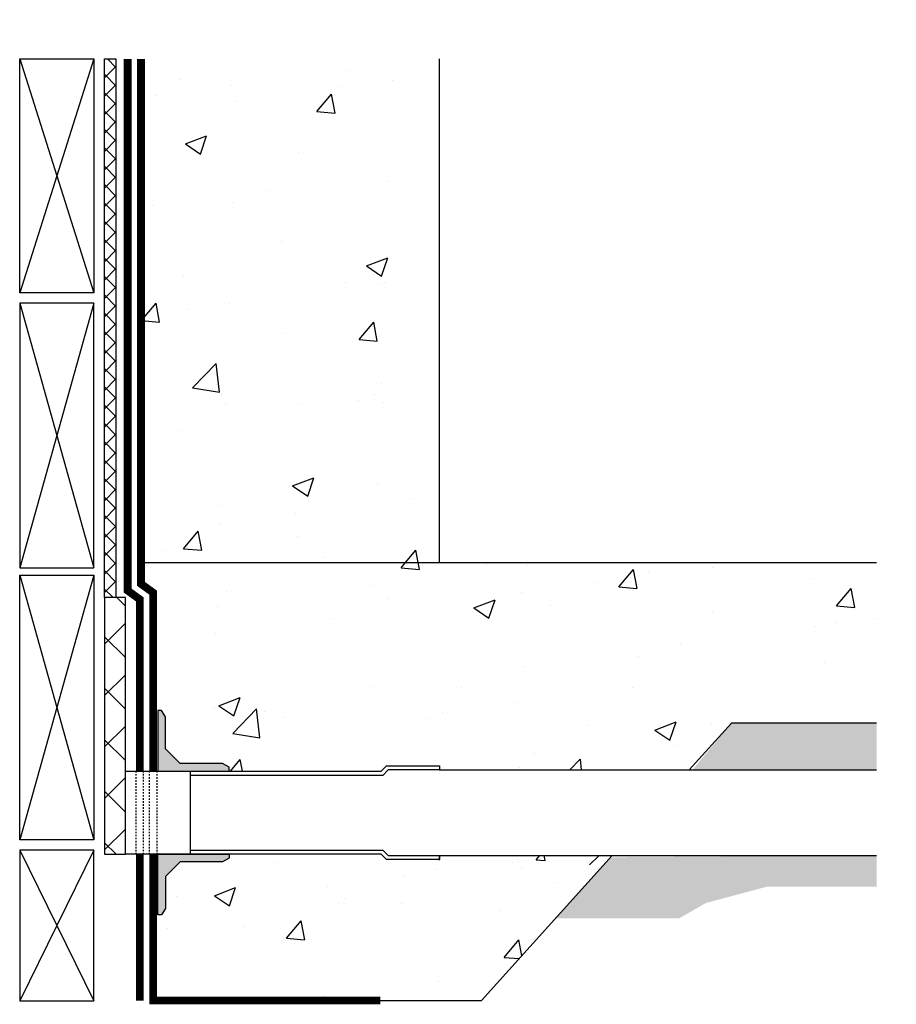
# Model space of a CAD drawing. Units: inches. Extents: x -665 to -496, y -2 to 63.
# Drawn here: x -665 to -607, y -2 to 63 of the extents above; entities that cross this region are included whole.
import ezdxf

# ---------------------------------------------------------------- set-up
doc = ezdxf.new("R2010")
doc.units = ezdxf.units.IN
doc.header["$LTSCALE"] = 0.3
doc.header["$MEASUREMENT"] = 0
doc.linetypes.add('HIDDEN', pattern=[0.375, 0.25, -0.125])
doc.layers.add('3', color=5, linetype='Continuous', lineweight=40)
doc.layers.add('BKG', color=7, linetype='Continuous', lineweight=30)
doc.layers.add('580', color=1, linetype='Continuous')
doc.layers.add('Aussie Skin', color=5, linetype='Continuous')
for name, color, linetype, true_color in [('A-DETL-LN01', 7, 'Continuous', 0x000000), ('Aussie Clay', 7, 'Continuous', 0x7f1f00), ('Drainboard', 7, 'Continuous', 0x000000)]:
    doc.layers.add(name, color=color, linetype=linetype, true_color=true_color)
pattern_1 = [(50, (-41345.136, -6288.352), (7.1726018, -0.62752135), [0.75, -8.25]), (355, (-41345.136, -6288.352), (-1.3875133, 7.5219213), [0.6, -6.6]), (100.451444, (-41344.538, -6288.404), (5.7850885, 6.8943999), [0.6374019, -7.0114211]), (46.1842, (-41345.136, -6286.352), (10.6724133, -1.6551928), [1.125, -12.375]), (96.635635, (-41344.246, -6286.49), (9.3466195, 9.741186), [0.9561034, -10.5171376]), (351.184164, (-41345.136, -6286.352), (9.3466195, 9.741186), [0.9, -9.9]), (21, (-41344.136, -6286.852), (5.9690705, -4.0261889), [0.75, -8.25]), (326, (-41344.136, -6286.852), (2.4331533, 7.2515005), [0.6, -6.6]), (71.451445, (-41343.6384, -6287.187), (8.4022238, 3.2253115), [0.6374019, -7.0114211]), (37.5, (-41345.1358, -6288.3518), (0.12159855, 3.32893854), [0, -6.52, 0, -6.7, 0, -6.625]), (7.5, (-41345.136, -6288.3518), (2.63069537, 3.94411712), [0, -3.82, 0, -6.37, 0, -2.525]), (327.5, (-41347.3658, -6288.3518), (5.33822436, -0.22554872), [0, -2.5, 0, -7.8, 0, -10.35]), (317.5, (-41348.366, -6288.352), (5.8318617, 1.0010498), [0, -3.25, 0, -5.18, 0, -7.35])]

msp = doc.modelspace()

# ---------------------------------------------------------------- hatches: boundary and pattern name
at = {"layer": '580'}
h = msp.add_hatch(color=256, dxfattribs=at)
h.dxf.hatch_style = 1
h.paths.add_polyline_path([(-655.52, 14.461), (-655.52, 16.558), (-655.77, 16.991), (-656.02, 16.991), (-656.02, 12.991), (-651.31, 12.991), (-651.31, 13.241), (-651.743, 13.491), (-654.55, 13.491)])
h = msp.add_hatch(color=256, dxfattribs=at)
h.dxf.hatch_style = 1
h.paths.add_polyline_path([(-654.55, 7.005), (-651.743, 7.005), (-651.31, 7.255), (-651.31, 7.505), (-656.02, 7.505), (-656.02, 3.505), (-655.77, 3.505), (-655.52, 3.938), (-655.52, 6.035)])
at = {"layer": 'A-DETL-LN01', "true_color": 0x7aafdf}
h = msp.add_hatch(dxfattribs=at)
h.set_pattern_fill('AR-CONC', color=143, scale=2)
h.paths.add_polyline_path([(-637.446, 26.747), (-637.446, 59.95), (-645.248, 59.95), (-646.337, 62.54), (-647.51, 58.013), (-648.739, 59.952), (-657.125, 59.952), (-657.125, 26.747)])
at = {"layer": 'A-DETL-LN01'}
h = msp.add_hatch(dxfattribs=at)
h.set_pattern_fill('ANSI37', color=256, scale=6.857204, style=0)
h.set_pattern_definition([(45, (-725.4792, -312.718), (-0.6060969, 0.6060969), []), (135, (-725.4792, -312.718), (-0.6060969, -0.6060969), [])])
h.paths.add_polyline_path([(-658.777, 59.952), (-659.531, 59.952), (-659.532, 24.428), (-658.778, 24.428)])
at = {"layer": 'A-DETL-LN01', "true_color": 0x7aafdf}
h = msp.add_hatch(dxfattribs=at)
h.set_pattern_fill('AR-CONC', color=143, scale=2)
h.paths.add_polyline_path([(-640.942, 13.344), (-637.446, 13.344), (-637.446, 13.064), (-620.996, 13.064), (-618.209, 16.158), (-608.639, 16.158), (-608.639, 20.129), (-607.344, 20.674), (-609.608, 21.26), (-608.639, 21.874), (-608.639, 26.747), (-657.125, 26.747), (-657.125, 25.336), (-656.324, 24.756), (-656.324, 12.991), (-653.883, 12.991), (-641.296, 12.991)])
at = {"layer": 'A-DETL-LN01'}
h = msp.add_hatch(dxfattribs=at)
h.set_pattern_fill('ANSI37', color=256, scale=19.20017, style=0)
h.set_pattern_definition([(45, (-725.4792, -312.718), (-1.697071, 1.697071), []), (135, (-725.4792, -312.718), (-1.697071, -1.697071), [])])
h.paths.add_polyline_path([(-658.157, 24.428), (-659.528, 24.428), (-659.528, 7.505), (-658.157, 7.505)])
h = msp.add_hatch(dxfattribs=at)
h.set_pattern_fill('GRAVEL', color=256, scale=1.5, angle=30)
h.set_pattern_definition([(258.012788, (0.18531, 1.83904), (-3.642304845, -17.691342951), [0.201804, -19.978632]), (214.969741, (0.143394, 1.641634), (14.838457268, 10.299038106), [0.346302, -34.283887]), (162.510447, (-0.140385, 1.44315), (21.240381057, -6.789419162), [0.244182, -24.174049]), (297.273689, (-0.45951, 0.825894), (-13.700961894, 26.7307621135), [0.315357, -31.220337]), (322.833654, (-0.315, 0.545596), (-15.495190528, 11.838457268), [0.3092325, -30.6140597]), (27.273689, (-0.06858, 0.35878), (-26.7307621135, -13.700961894), [0.315357, -31.220337]), (67.69424, (0.21172, 0.50329), (-9.387495374, -22.7403810568), [0.4170435, -41.2872728]), (102.255328, (0.37001, 0.889125), (-7.4067332603, 33.828838325), [0.393732, -38.9794822]), (151.429566, (0.28643, 1.273884), (-20.1423048454, 10.887495374), [0.316425, -31.3261097]), (205.236358, (0.00854, 1.42521), (15.039419162, 6.950961894), [0.361248, -17.701144]), (252.397438, (-0.31823, 1.27119), (-7.338457268, -23.2894191624), [0.467172, -46.2500625]), (168.814075, (0.83404, 1.5554), (-13.59326674, 2.544228634), [0.1594515, -15.7857672]), (201.469234, (0.677615, 1.58634), (18.387495374, 7.151923789), [0.3033555, -30.032267]), (255, (0.3953, 1.4753), (0.75, -1.2990381), [0.2121315, -1.909189]), (233.19859, (0.21437, 1.5787), (4.99519053, 6.34807621), [0.114237, -11.3094227]), (321.80141, (0.14594, 1.48722), (-3.5490381, 3.14711432), [0.1615545, -7.9161927]), (60.963757, (0.2729, 1.38732), (2.39711432, 4.84807621), [0.2623935, -8.4840343]), (191.56505, (0.40026, 1.61673), (3.3480762, 0.2009619), [0.1897365, -4.55368]), (46.38954, (-0.6075, 1.05222), (10.740381057, 11.397114317), [0.2658, -26.3142677]), (100.346176, (-0.42416, 1.24467), (3.053847577, -17.289419162), [0.2229915, -22.0761116]), (323.19859, (0.25026, 1.87654), (-6.34807621, 4.99519053), [0.2284725, -11.195187]), (13.61046, (0.4332, 1.73967), (-15.240381057, -3.602885683), [0.2658, -26.3142677]), (9.443955, (-0.1425, 0.24682), (-7.99519053, -1.15192379), [0.25632, -12.5596856]), (324.77514, (0.11035, 0.28887), (-14.745190528, 10.539419162), [0.214767, -21.2619646]), (96.80141, (1.01325, 0.585), (-1.15192379, 7.99519053), [0.2284725, -11.195187]), (47.354025, (0.98619, 0.811865), (-13.887495374, -14.946152423), [0.2514465, -24.8931354]), (99.443955, (0.37672, 0.2175), (1.15192379, -7.99519053), [0.12816, -12.6878456]), (131.30993, (0.9353, 0.54), (-4.2990381, 4.44615242), [0.076485, -7.5720443]), (195.963757, (0.8848, 0.59745), (4.64711432, 0.9509619), [0.3092325, -5.875426]), (216.009006, (0.58751, 0.5124), (12.240381057, 8.799038106), [0.286575, -28.3708848]), (333.69007, (0.3404, 1.2704), (-2.7990381, 1.8480762), [0.216333, -5.191994]), (23.157227, (0.534327, 1.17452), (23.5836477965, 10.1519237886), [0.377691, -37.391344]), (90.945396, (0.88159, 1.32305), (0.053847577, -12.09326674), [0.154434, -15.2890112]), (120, (0.879, 1.4775), (-2.049038, 0.549038), [0.09, -1.41]), (150.256437, (0.53903, 0.53637), (10.446152423, -6.09326674), [0.208386, -20.63028]), (78.012788, (0.3581, 0.63976), (3.642304845, 17.691342951), [0.403608, -19.776828]), (30, (0.4419, 1.0346), (0.549038, 2.049038), [0.39, -1.11]), (355.304846, (0.77967, 1.22957), (18.240381057, -1.59326674), [0.237171, -23.4799115]), (284.054604, (1.01605, 1.21015), (1.700961894, -5.94615242), [0.218403, -10.701762]), (237.645975, (1.069086, 0.99829), (-17.181724008, -27.240381057), [0.3555975, -35.2042113]), (205.426079, (0.87879, 0.697894), (-17.637495374, -8.4509618943), [0.3761985, -37.24361])])
h.paths.add_polyline_path([(-608.639, 15.274), (-608.639, 16.158), (-618.209, 16.158), (-620.785, 13.064), (-608.639, 13.064)])
h.paths.add_polyline_path([(-608.639, 7.432), (-626.182, 7.307), (-629.817, 3.272), (-621.666, 3.272), (-619.906, 4.288), (-615.869, 5.369), (-611.039, 5.369), (-608.639, 5.369)])
at = {"layer": 'A-DETL-LN01', "true_color": 0x7aafdf}
h = msp.add_hatch(dxfattribs=at)
h.set_pattern_fill('AR-CONC', color=143, scale=2)
h.set_pattern_definition([(50, (-630.424, -14.345), (14.345, -1.255), [1.5, -16.5]), (355, (-630.424, -14.345), (-2.775, 15.044), [1.2, -13.2]), (100.45, (-629.228, -14.449), (11.57, 13.789), [1.275, -14.023]), (46.184, (-630.424, -10.345), (21.345, -3.31), [2.25, -24.75]), (96.636, (-628.645, -10.62), (18.693, 19.482), [1.912, -21.034]), (351.184, (-630.424, -10.345), (18.693, 19.482), [1.8, -19.8]), (21, (-628.424, -11.345), (11.938, -8.0524), [1.5, -16.5]), (326, (-628.424, -11.345), (4.866, 14.503), [1.2, -13.2]), (71.45, (-627.429, -12.016), (16.8044, 6.4506), [1.275, -14.023]), (37.5, (-630.424, -14.3446), (0.2432, 6.6579), [0, -13.04, 0, -13.4, 0, -13.25]), (7.5, (-630.424, -14.3446), (5.2614, 7.8882), [0, -7.64, 0, -12.74, 0, -5.05]), (327.5, (-634.884, -14.3446), (10.67645, -0.4511), [0, -5, 0, -15.6, 0, -20.7]), (317.5, (-636.884, -14.345), (11.6637, 2.002), [0, -6.5, 0, -10.36, 0, -14.7])])
h.paths.add_polyline_path([(-640.942, 7.152), (-641.296, 7.505), (-653.883, 7.505), (-656.324, 7.505), (-656.324, -2.138), (-643.584, -2.138), (-634.69, -2.138), (-626.069, 7.432), (-637.446, 7.432), (-637.446, 7.152)])
at = {"layer": 'Drainboard'}
h = msp.add_hatch(dxfattribs=at)
h.set_pattern_fill('AR-CONC')
h.set_pattern_definition(pattern_1)
h.paths.add_polyline_path([(-637.446, 7.432), (-637.446, 7.152), (-637.446, 6.81), (-627.557, 6.81), (-626.935, 7.432)])
h = msp.add_hatch(dxfattribs=at)
h.set_pattern_fill('AR-CONC')
h.set_pattern_definition(pattern_1)
h.paths.add_polyline_path([(-637.446, 7.432), (-637.446, 7.152), (-637.446, 6.81), (-627.557, 6.81), (-626.935, 7.432)])
h = msp.add_hatch(dxfattribs=at)
h.set_pattern_fill('AR-CONC')
h.set_pattern_definition(pattern_1)
h.paths.add_polyline_path([(-637.446, 7.432), (-637.446, 7.152), (-637.446, 6.81), (-627.557, 6.81), (-626.935, 7.432)])
h = msp.add_hatch(dxfattribs=at)
h.set_pattern_fill('AR-CONC')
h.set_pattern_definition(pattern_1)
h.paths.add_polyline_path([(-637.446, 7.432), (-637.446, 7.152), (-637.446, 6.81), (-627.557, 6.81), (-626.935, 7.432)])
h = msp.add_hatch(dxfattribs=at)
h.set_pattern_fill('AR-CONC')
h.set_pattern_definition(pattern_1)
h.paths.add_polyline_path([(-637.446, 7.432), (-637.446, 7.152), (-637.446, 6.81), (-627.557, 6.81), (-626.935, 7.432)])

# ---------------------------------------------------------------- linework, layer by layer
at = {"layer": '3'}
for points, const_width in [([(-657.125, 59.952), (-657.125, 25.336), (-656.324, 24.756), (-656.324, 12.991)], 0.514), ([(-656.324, 7.505), (-656.324, -2.138), (-641.355, -2.138)], 0.5)]:
    msp.add_lwpolyline(points, dxfattribs=dict(at, const_width=const_width))
at = {"layer": '580'}
for points in [[(-656.08, 12.991), (-651.31, 12.991), (-651.31, 13.241), (-651.743, 13.491), (-654.55, 13.491), (-655.52, 14.461), (-655.52, 16.558), (-655.77, 16.991), (-656.02, 16.991), (-656.02, 12.991)], [(-656.08, 7.505), (-651.31, 7.505), (-651.31, 7.255), (-651.743, 7.005), (-654.55, 7.005), (-655.52, 6.035), (-655.52, 3.938), (-655.77, 3.505), (-656.02, 3.505), (-656.02, 7.505)]]:
    msp.add_lwpolyline(points, dxfattribs=at)
at = {"layer": 'A-DETL-LN01'}
for points in [[(-660.233, 59.952), (-665.12, 44.537)], [(-665.12, 59.952), (-660.233, 44.537)], [(-665.12, 59.952), (-660.233, 59.952)], [(-659.532, 24.428), (-659.531, 59.952)], [(-659.531, 59.952), (-658.777, 59.952)], [(-658.777, 59.952), (-658.778, 24.428)], [(-660.233, 43.846), (-665.12, 26.403)], [(-665.12, 43.846), (-660.233, 26.403)], [(-660.233, 25.91), (-665.12, 8.467)], [(-665.12, 25.91), (-660.233, 8.467)], [(-659.528, 24.428), (-659.528, 7.505), (-658.157, 7.505), (-658.157, 24.428), (-659.528, 24.428)], [(-618.209, 16.158), (-620.996, 13.064)], [(-658.157, 12.991), (-653.883, 12.991), (-653.883, 7.505), (-658.157, 7.505)], [(-637.446, 13.064), (-608.639, 13.064)], [(-660.233, 7.776), (-665.12, -2.158)], [(-665.12, 7.776), (-660.233, -2.158)], [(-637.446, 7.432), (-608.639, 7.432)], [(-626.069, 7.432), (-634.69, -2.138)], [(-627.557, 6.81), (-626.935, 7.432)]]:
    msp.add_lwpolyline(points, dxfattribs=at)
at = {"layer": 'Aussie Clay'}
for points, const_width in [([(-658, 59.952), (-658, 24.89), (-657.199, 24.309), (-657.199, 12.991)], 0.514), ([(-657.199, 7.505), (-657.199, -2.138)], 0.5)]:
    msp.add_lwpolyline(points, dxfattribs=dict(at, const_width=const_width))
at = {"layer": 'Aussie Clay', "linetype": 'HIDDEN'}
for points in [[(-657.456, 12.991), (-657.456, 7.505)], [(-656.951, 7.505), (-656.951, 12.991)]]:
    msp.add_lwpolyline(points, dxfattribs=at)
at = {"layer": 'Aussie Skin', "linetype": 'HIDDEN'}
for points in [[(-656.581, 12.991), (-656.581, 7.505)], [(-656.08, 12.991), (-656.08, 7.505)]]:
    msp.add_lwpolyline(points, dxfattribs=at)
at = {"layer": 'BKG'}
for p, q in [((-665.12, 44.537), (-665.12, 59.952)), ((-660.233, 59.952), (-660.233, 44.537)), ((-637.446, 26.747), (-637.446, 59.95)), ((-660.233, 44.537), (-665.12, 44.537)), ((-660.233, 43.846), (-665.12, 43.846)), ((-665.12, 43.846), (-665.12, 26.403)), ((-660.233, 26.403), (-660.233, 43.846)), ((-657.125, 26.747), (-608.639, 26.747)), ((-665.12, 26.403), (-660.233, 26.403)), ((-665.12, 8.467), (-665.12, 25.91)), ((-665.12, 25.91), (-660.233, 25.91)), ((-660.233, 25.91), (-660.233, 8.467)), ((-608.639, 16.158), (-618.209, 16.158)), ((-660.233, 8.467), (-665.12, 8.467)), ((-660.233, 7.776), (-665.12, 7.776)), ((-665.12, 7.776), (-665.12, -2.158)), ((-660.233, -2.158), (-660.233, 7.776)), ((-637.446, 7.121), (-637.446, 7.432)), ((-665.12, -2.158), (-660.233, -2.158)), ((-656.324, -2.138), (-634.69, -2.138))]:
    msp.add_line(p, q, dxfattribs=at)
for points in [[(-653.883, 12.991), (-641.296, 12.991), (-640.942, 13.344), (-637.446, 13.344), (-637.446, 13.064), (-640.826, 13.064), (-641.18, 12.711), (-653.883, 12.711)], [(-653.883, 7.785), (-641.18, 7.785), (-640.826, 7.432), (-637.446, 7.432), (-637.446, 7.152), (-640.942, 7.152), (-641.296, 7.505), (-653.883, 7.505)]]:
    msp.add_lwpolyline(points, dxfattribs=at)

doc.saveas('drawing.dxf')
